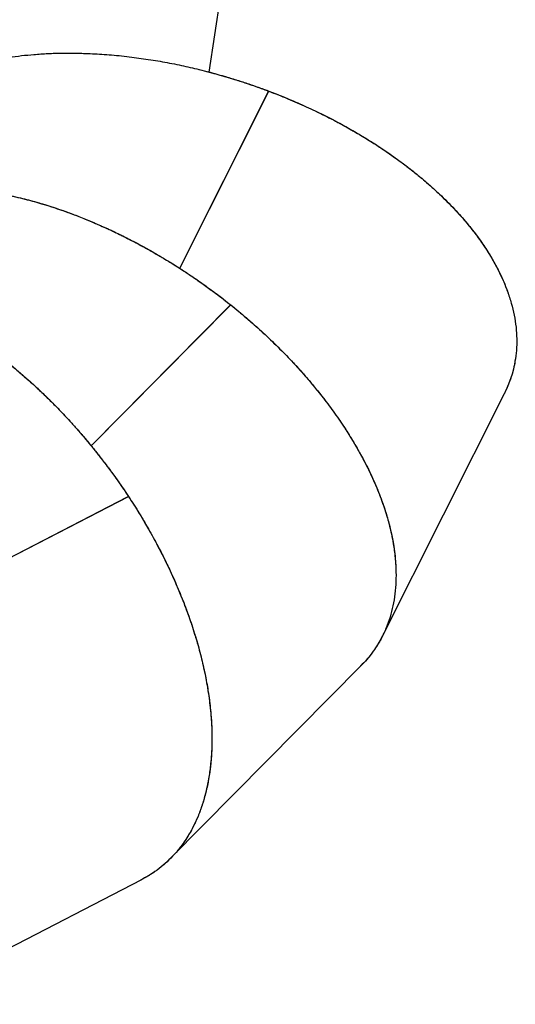
# Model space of a CAD drawing. Units: millimetres. Extents: x 12312 to 27558, y 30145 to 41092.
# Drawn here: x 21896 to 22443, y 31893 to 32979 of the extents above; entities that cross this region are included whole.
import ezdxf

# ---------------------------------------------------------------- set-up
doc = ezdxf.new("R2010")
doc.units = ezdxf.units.MM
doc.header["$LTSCALE"] = 200

msp = doc.modelspace()

# ---------------------------------------------------------------- linework, layer by layer
at = {"color": 7, "linetype": 'Continuous', "lineweight": 25}
for p, q in [((22105.2, 32921.1), (22138.4, 33137.2)), ((22105.2, 32921), (22138.2, 33136.1)), ((22105.3, 32921), (22138.4, 33137.2)), ((22105.3, 32921), (22138.3, 33136.1)), ((22072.8, 32704.6), (22171.1, 32900)), ((22072.8, 32704.6), (22170.6, 32899)), ((22072.9, 32704.6), (22171.2, 32900)), ((22072.9, 32704.6), (22170.6, 32899)), ((22170.5, 32899), (22170.7, 32898.9)), ((22170.6, 32899), (22171.2, 32900)), ((22170.6, 32899), (22171.1, 32900)), ((21975.3, 32508.8), (22129, 32664.3)), ((21975.3, 32508.7), (22129.1, 32664.3)), ((21975.3, 32508.8), (22128.2, 32663.5)), ((21975.3, 32508.7), (22128.3, 32663.4)), ((22128.2, 32663.5), (22129, 32664.3)), ((22128.3, 32663.4), (22129.1, 32664.3)), ((22296.5, 32299.1), (22431.1, 32566.7)), ((21822, 32352.6), (22016.3, 32453.1)), ((21822, 32352.5), (22016.3, 32453)), ((21822, 32352.5), (22015.3, 32452.5)), ((21822, 32352.6), (22015.2, 32452.5)), ((22015.2, 32452.5), (22016.3, 32453.1)), ((22015.2, 32452.6), (22015.3, 32452.4)), ((22015.3, 32452.5), (22016.3, 32453)), ((22062.8, 32054), (22273.5, 32267)), ((21765, 31893), (22031.1, 32030.6))]:
    msp.add_line(p, q, dxfattribs=at)
for points, knots in [([(22138.4, 33137.2), (22136.9, 33137.3), (22133.8, 33137.4), (22128.7, 33137.6), (22123.1, 33137.8), (22116.7, 33137.9), (22109.8, 33137.9), (22102.4, 33137.9), (22095.2, 33137.9), (22088.1, 33137.7), (22081.4, 33137.5), (22075.2, 33137.2), (22070.6, 33137), (22066.8, 33136.7), (22063.5, 33136.5), (22060.1, 33136.3), (22056.6, 33136.1), (22050.1, 33135.6), (22040.4, 33134.7), (22027.5, 33133.3), (22014.7, 33131.6), (22001.9, 33129.7), (21987.5, 33127.2), (21971.3, 33124), (21953.6, 33119.9), (21936.2, 33115.4), (21919.4, 33110.4), (21903.3, 33105), (21887.6, 33099.1), (21872.2, 33092.8), (21856.8, 33085.7), (21841.4, 33077.9), (21826, 33069.2), (21811.5, 33060), (21798, 33050.4), (21785.4, 33040.3), (21773.8, 33029.9), (21763.3, 33019.1), (21753.8, 33008), (21745.4, 32996.6), (21738.2, 32984.9), (21732.1, 32973), (21727.1, 32961), (21723.5, 32948.8), (21721.6, 32940.5), (21721.1, 32936.4), (21721.1, 32936.3)], [0, 0, 0, 0, 0.007315, 0.015687, 0.025119, 0.035609, 0.047158, 0.059802, 0.072157, 0.083394, 0.095151, 0.105367, 0.114043, 0.11846, 0.124395, 0.130221, 0.13594, 0.14155, 0.163205, 0.184309, 0.206902, 0.228443, 0.250327, 0.281692, 0.313109, 0.345355, 0.376592, 0.406823, 0.437891, 0.469719, 0.500881, 0.535679, 0.571772, 0.607689, 0.643007, 0.678469, 0.714471, 0.750076, 0.78531, 0.82128, 0.857016, 0.892518, 0.928164, 0.963915, 0.999568, 1, 1, 1, 1]), ([(22488.2, 32898.9), (22488.7, 32902.2), (22489.8, 32909.2), (22490.2, 32920.1), (22489.6, 32931.6), (22488, 32943), (22485.3, 32954.3), (22481.9, 32964.8), (22477.9, 32974.4), (22473.6, 32983.1), (22468.6, 32991.8), (22463, 33000.4), (22457.1, 33008.4), (22451.1, 33015.7), (22445.1, 33022.4), (22438.7, 33029), (22431.8, 33035.5), (22424.5, 33042), (22417.2, 33047.9), (22410, 33053.3), (22403, 33058.3), (22395.7, 33063.2), (22388.1, 33068.1), (22380.1, 33072.8), (22371.9, 33077.5), (22363.5, 33081.9), (22355.1, 33086.1), (22346.5, 33090.1), (22337.6, 33094), (22328.5, 33097.9), (22318.9, 33101.6), (22309.1, 33105.2), (22299.2, 33108.6), (22289.2, 33111.7), (22279.2, 33114.7), (22268.9, 33117.6), (22258.6, 33120.2), (22248.1, 33122.6), (22237.4, 33125), (22227.5, 33126.9), (22218.3, 33128.6), (22209.9, 33130), (22201.2, 33131.3), (22192.5, 33132.5), (22183.6, 33133.6), (22174.5, 33134.6), (22167.5, 33135.2), (22162.7, 33135.6), (22160.5, 33135.8), (22158.2, 33136), (22155.9, 33136.2), (22153.5, 33136.3), (22151.2, 33136.5), (22147.4, 33136.7), (22141.8, 33137.1), (22134, 33137.4), (22125.1, 33137.7), (22115, 33137.9), (22104.9, 33138), (22095.5, 33137.9), (22087.6, 33137.7), (22080.6, 33137.4), (22074.6, 33137.2), (22071, 33137), (22069.3, 33136.9)], [0, 0, 0, 0, 0.02551, 0.054961, 0.084412, 0.113916, 0.143473, 0.173086, 0.1965, 0.220018, 0.243644, 0.267376, 0.291216, 0.310571, 0.33006, 0.349681, 0.369436, 0.389325, 0.409347, 0.425764, 0.442333, 0.459056, 0.475932, 0.49296, 0.510143, 0.527479, 0.543663, 0.560078, 0.576723, 0.593599, 0.610705, 0.628042, 0.645609, 0.66208, 0.678875, 0.695994, 0.712794, 0.729351, 0.746333, 0.763739, 0.776334, 0.789296, 0.802625, 0.81632, 0.82926, 0.843057, 0.85758, 0.86094, 0.864337, 0.86777, 0.871241, 0.874747, 0.87829, 0.88187, 0.891737, 0.903314, 0.9166, 0.931594, 0.948312, 0.961479, 0.973231, 0.983569, 0.992492, 1, 1, 1, 1]), ([(22488.5, 32900.4), (22489, 32904.5), (22490.1, 32912.6), (22490.1, 32925), (22489, 32937.3), (22486.6, 32949.6), (22483, 32961.7), (22478.3, 32973.8), (22472.7, 32984.8), (22466.8, 32994.8), (22460.6, 33003.8), (22453.7, 33012.6), (22446.2, 33021.3), (22438.6, 33029.1), (22431.1, 33036.1), (22423.9, 33042.4), (22416.2, 33048.6), (22408.1, 33054.8), (22399.5, 33060.7), (22390.5, 33066.6), (22381, 33072.4), (22371, 33078), (22360.5, 33083.5), (22349.7, 33088.7), (22340.2, 33092.9), (22332.2, 33096.3), (22325.6, 33099), (22318.8, 33101.6), (22311.8, 33104.2), (22304.7, 33106.7), (22297.4, 33109.1), (22289.9, 33111.5), (22281.5, 33114), (22272.1, 33116.7), (22261.6, 33119.4), (22250.7, 33122.1), (22239.4, 33124.6), (22227.6, 33126.9), (22215.8, 33129), (22204.4, 33130.8), (22193.4, 33132.4), (22182.6, 33133.7), (22172, 33134.8), (22161.2, 33135.8), (22150.1, 33136.6), (22142.4, 33137), (22138.4, 33137.2)], [0, 0, 0, 0, 0.035301, 0.071027, 0.106758, 0.142386, 0.178008, 0.21377, 0.249674, 0.277383, 0.305266, 0.333324, 0.361558, 0.389433, 0.411151, 0.433044, 0.455114, 0.47736, 0.499782, 0.522476, 0.545468, 0.568758, 0.592346, 0.616232, 0.639173, 0.652476, 0.665932, 0.679542, 0.693305, 0.707222, 0.721292, 0.735515, 0.749892, 0.768532, 0.787693, 0.807375, 0.82758, 0.848306, 0.869553, 0.88918, 0.90724, 0.926028, 0.944169, 0.961463, 0.980074, 1, 1, 1, 1]), ([(21746.6, 32881.1), (21749.1, 32883.2), (21754.6, 32888), (21764.4, 32895), (21775.7, 32902.2), (21788, 32908.8), (21799.3, 32914.1), (21809.4, 32918.2), (21818.2, 32921.5), (21827.2, 32924.6), (21836.7, 32927.4), (21847.1, 32930.2), (21858.6, 32932.9), (21871.3, 32935.4), (21884.6, 32937.5), (21898.2, 32939.2), (21909.9, 32940.3), (21919.7, 32941), (21927.5, 32941.5), (21935.4, 32941.8), (21943.6, 32941.9), (21951.9, 32942), (21960.4, 32941.9), (21969.5, 32941.6), (21979.3, 32941.2), (21989.7, 32940.6), (22000.5, 32939.7), (22011.5, 32938.6), (22022.4, 32937.3), (22033, 32935.8), (22043.4, 32934.2), (22053.9, 32932.5), (22064.3, 32930.5), (22074.4, 32928.4), (22084.5, 32926.2), (22094.6, 32923.8), (22101.6, 32922), (22105.2, 32921.1)], [0, 0, 0, 0, 0.0342098, 0.0787759, 0.1237318, 0.1690797, 0.2140801, 0.2420163, 0.2701901, 0.2986012, 0.3272497, 0.3561364, 0.3912186, 0.426862, 0.4630682, 0.4998369, 0.5355518, 0.5551364, 0.5749787, 0.5950799, 0.6154393, 0.6360567, 0.6569332, 0.6780679, 0.702647, 0.7278495, 0.7536749, 0.780124, 0.8063209, 0.8304143, 0.8555099, 0.8793944, 0.9041216, 0.928612, 0.9507426, 0.9745384, 1, 1, 1, 1]), ([(22094, 32923.9), (22098.1, 32922.9), (22106.5, 32920.8), (22115.2, 32918.3), (22120, 32917), (22120.7, 32916.8), (22121.3, 32916.6), (22122, 32916.4), (22122.8, 32916.2), (22124.5, 32915.7), (22127.2, 32914.9), (22131.3, 32913.6), (22136.4, 32912), (22141.8, 32910.3), (22146.9, 32908.6), (22151.3, 32907.1), (22155, 32905.8), (22158.6, 32904.6), (22162, 32903.4), (22165.2, 32902.2), (22168.2, 32901.1), (22170.2, 32900.4), (22171.1, 32900)], [0, 0, 0, 0, 0.157485, 0.322288, 0.337048, 0.342532, 0.349708, 0.358578, 0.36914, 0.381395, 0.42256, 0.475869, 0.541325, 0.618926, 0.687712, 0.739772, 0.789351, 0.836445, 0.881061, 0.92319, 0.962836, 1, 1, 1, 1]), ([(22105.3, 32921), (22106.4, 32920.7), (22108.8, 32920.1), (22112.8, 32919), (22117.4, 32917.7), (22122.8, 32916.2), (22128.7, 32914.4), (22135.3, 32912.4), (22142.2, 32910.2), (22150.3, 32907.5), (22159.1, 32904.4), (22166.4, 32901.8), (22171, 32900.1), (22173.1, 32899.3), (22175.1, 32898.5), (22177.1, 32897.7), (22179, 32897), (22184, 32895), (22191.9, 32891.8), (22202.4, 32887.3), (22212.5, 32882.8), (22222.5, 32878.1), (22232.5, 32873.2), (22242.3, 32868.3), (22252, 32863.1), (22261.5, 32857.8), (22271, 32852.3), (22280.2, 32846.7), (22289.2, 32841), (22298.1, 32835.2), (22306.7, 32829.2), (22315.2, 32823.1), (22323.6, 32816.9), (22331.9, 32810.4), (22339.8, 32803.9), (22347.3, 32797.5), (22354.5, 32791), (22361.4, 32784.5), (22368.6, 32777.5), (22375.9, 32770), (22383.3, 32761.8), (22390.2, 32753.7), (22396.7, 32745.6), (22402.8, 32737.6), (22408.8, 32728.9), (22414.9, 32719.5), (22420.7, 32709.4), (22425.9, 32699.4), (22430.4, 32689.6), (22433.5, 32681.9), (22434.9, 32677.6), (22435.3, 32676.5)], [0, 0, 0, 0, 0.007132, 0.0157, 0.025702, 0.03714, 0.050012, 0.064321, 0.080063, 0.094614, 0.117672, 0.138094, 0.143007, 0.147739, 0.15229, 0.15666, 0.16085, 0.164858, 0.190111, 0.214002, 0.236532, 0.259685, 0.28386, 0.307203, 0.329713, 0.354003, 0.377702, 0.400809, 0.424254, 0.448143, 0.471581, 0.494569, 0.519084, 0.543278, 0.56715, 0.590701, 0.61393, 0.636838, 0.659425, 0.687629, 0.715541, 0.743162, 0.770492, 0.797532, 0.824281, 0.857788, 0.891026, 0.923996, 0.956699, 0.989136, 1, 1, 1, 1]), ([(22171.2, 32900), (22174.7, 32898.6), (22181.6, 32896), (22191.5, 32892), (22200.9, 32888), (22210.3, 32883.8), (22219.7, 32879.5), (22229, 32875), (22238.2, 32870.4), (22246.8, 32865.9), (22254.8, 32861.5), (22262, 32857.5), (22269, 32853.5), (22275.8, 32849.4), (22282.3, 32845.4), (22288.6, 32841.4), (22294.8, 32837.4), (22302.5, 32832.2), (22311.8, 32825.7), (22322.3, 32817.9), (22332.2, 32810.1), (22341.7, 32802.3), (22350.8, 32794.4), (22359.4, 32786.5), (22367.7, 32778.4), (22375.4, 32770.5), (22382.7, 32762.5), (22389.5, 32754.6), (22397.4, 32744.8), (22406, 32733.2), (22414.8, 32719.8), (22422.4, 32706.3), (22429, 32692.9), (22434.5, 32679.4), (22438.8, 32666.1), (22442, 32652.8), (22444, 32639.7), (22444.8, 32626.8), (22444.4, 32614.1), (22442.9, 32601.7), (22440.1, 32589.6), (22436.3, 32577.9), (22432.8, 32570.4), (22431.1, 32566.7)], [0, 0, 0, 0, 0.019047, 0.036897, 0.05355, 0.070478, 0.088555, 0.105968, 0.122718, 0.141139, 0.155623, 0.169862, 0.183853, 0.197598, 0.211097, 0.224349, 0.237355, 0.250115, 0.274421, 0.298285, 0.321707, 0.344687, 0.367227, 0.390628, 0.413077, 0.435262, 0.457181, 0.478836, 0.500226, 0.536534, 0.572377, 0.607757, 0.643352, 0.679293, 0.714949, 0.750322, 0.786226, 0.821989, 0.857612, 0.89324, 0.928972, 0.964698, 1, 1, 1, 1]), ([(21674.8, 32748), (21675.1, 32748.4), (21678.2, 32751.6), (21684.7, 32757.1), (21694.4, 32764.2), (21704.9, 32770.5), (21716.2, 32776.2), (21728.1, 32781), (21740.6, 32785.1), (21753.7, 32788.3), (21767.3, 32790.9), (21779.7, 32792.4), (21790.6, 32793.2), (21800, 32793.6), (21809.5, 32793.7), (21819.4, 32793.5), (21830.1, 32793), (21841.9, 32792), (21854.8, 32790.4), (21868.1, 32788.4), (21881.5, 32785.8), (21893.5, 32783.1), (21903.8, 32780.6), (21912.6, 32778.2), (21921.7, 32775.6), (21930.9, 32772.7), (21940.2, 32769.6), (21951.1, 32765.8), (21963.5, 32761.1), (21977.3, 32755.4), (21991, 32749.4), (22004.8, 32742.9), (22017.3, 32736.7), (22027.8, 32731.2), (22036.4, 32726.5), (22044.9, 32721.7), (22053.8, 32716.5), (22063.2, 32710.8), (22069.6, 32706.7), (22072.8, 32704.6)], [0, 0, 0, 0, 0.005272, 0.043574, 0.081731, 0.119839, 0.15814, 0.196639, 0.23371, 0.271105, 0.308827, 0.346259, 0.369497, 0.392933, 0.416566, 0.440396, 0.464425, 0.493607, 0.523256, 0.553373, 0.583958, 0.613667, 0.632694, 0.652013, 0.671624, 0.691528, 0.711725, 0.732214, 0.761651, 0.792037, 0.820764, 0.850273, 0.881127, 0.901355, 0.918834, 0.937437, 0.957167, 0.978021, 1, 1, 1, 1]), ([(21811.1, 32793.6), (21813.4, 32793.6), (21818.4, 32793.6), (21826.4, 32793.2), (21835.2, 32792.6), (21844.1, 32791.7), (21853.2, 32790.6), (21862.6, 32789.2), (21872.1, 32787.6), (21881.8, 32785.7), (21891.8, 32783.5), (21902.1, 32781), (21912.5, 32778.2), (21923.2, 32775.1), (21933.8, 32771.8), (21943.1, 32768.6), (21951.1, 32765.7), (21958.1, 32763.1), (21965.3, 32760.3), (21972.6, 32757.4), (21980, 32754.2), (21987.5, 32750.9), (21995.2, 32747.5), (22004.7, 32743), (22016.4, 32737.2), (22029.8, 32730.1), (22040.5, 32724.2), (22048.4, 32719.6), (22053.7, 32716.5), (22059.1, 32713.2), (22064.4, 32710), (22069.3, 32706.9), (22073.9, 32704), (22078.5, 32700.9), (22083.6, 32697.6), (22089.2, 32693.8), (22095.2, 32689.6), (22101.5, 32685.2), (22108, 32680.4), (22114.3, 32675.8), (22120, 32671.4), (22124.8, 32667.6), (22127.7, 32665.3), (22129, 32664.3)], [0, 0, 0, 0, 0.023296, 0.052034, 0.081056, 0.110363, 0.139956, 0.169835, 0.199999, 0.230682, 0.261866, 0.293551, 0.325739, 0.35843, 0.391622, 0.422353, 0.443239, 0.464502, 0.486141, 0.508159, 0.530554, 0.553326, 0.576475, 0.600001, 0.640274, 0.682758, 0.723453, 0.739319, 0.755748, 0.772742, 0.7903, 0.805597, 0.818853, 0.833631, 0.849932, 0.867755, 0.887101, 0.90834, 0.929258, 0.951256, 0.970378, 0.986627, 1, 1, 1, 1]), ([(22072.9, 32704.6), (22073.9, 32704), (22076, 32702.6), (22079.4, 32700.4), (22083.4, 32697.7), (22088, 32694.6), (22093.1, 32691.1), (22098.8, 32687.1), (22104.6, 32682.9), (22111.5, 32677.8), (22119, 32672.2), (22125.1, 32667.4), (22128.9, 32664.4), (22130.7, 32663), (22132.4, 32661.6), (22134, 32660.3), (22135.5, 32659), (22139.7, 32655.6), (22146.2, 32650.1), (22154.8, 32642.6), (22163, 32635.2), (22171.1, 32627.7), (22179.1, 32619.9), (22186.9, 32612.2), (22194.5, 32604.3), (22201.9, 32596.3), (22209.2, 32588.2), (22216.3, 32580), (22223.1, 32571.8), (22229.7, 32563.5), (22236.1, 32555.2), (22242.3, 32546.8), (22248.3, 32538.3), (22254.2, 32529.6), (22259.7, 32521), (22264.9, 32512.5), (22269.8, 32504.1), (22274.3, 32495.9), (22279, 32487), (22283.6, 32477.6), (22288.1, 32467.6), (22292.2, 32457.7), (22295.9, 32448), (22299.2, 32438.5), (22302.3, 32428.3), (22305.1, 32417.5), (22307.6, 32406.2), (22309.5, 32395.1), (22310.7, 32384.3), (22311.3, 32376.1), (22311.3, 32371.5), (22311.3, 32370.4)], [0, 0, 0, 0, 0.00714, 0.015712, 0.025717, 0.037155, 0.050025, 0.064328, 0.080063, 0.094615, 0.117676, 0.138097, 0.143009, 0.147741, 0.152291, 0.15666, 0.160849, 0.164856, 0.190109, 0.214, 0.236528, 0.259681, 0.283856, 0.307199, 0.329708, 0.353998, 0.377696, 0.400803, 0.424248, 0.448137, 0.471574, 0.494561, 0.519077, 0.543271, 0.567143, 0.590693, 0.613922, 0.636829, 0.659416, 0.687619, 0.715531, 0.743152, 0.770482, 0.797521, 0.82427, 0.857777, 0.891014, 0.923984, 0.956686, 0.989122, 1, 1, 1, 1]), ([(21608.2, 32672), (21608.2, 32672), (21611.4, 32673.9), (21618.2, 32676.8), (21628.6, 32680.7), (21639.5, 32683.7), (21650.9, 32685.9), (21662.6, 32687.3), (21674.6, 32687.9), (21687.2, 32687.7), (21699.5, 32686.7), (21711.6, 32685), (21723.4, 32682.7), (21735.5, 32679.8), (21747.8, 32676.3), (21758.7, 32672.6), (21768.2, 32669), (21776.3, 32665.8), (21784.6, 32662.2), (21792.9, 32658.3), (21801.4, 32654.1), (21809.9, 32649.7), (21818.6, 32644.8), (21827.4, 32639.7), (21836.4, 32634.1), (21845.5, 32628.3), (21854.7, 32622), (21863.7, 32615.6), (21871.6, 32609.7), (21878.3, 32604.5), (21884.2, 32599.8), (21890.1, 32594.9), (21896.2, 32589.9), (21902.2, 32584.6), (21908.4, 32579.2), (21914.6, 32573.5), (21922.3, 32566.3), (21931.6, 32557.2), (21942.2, 32546.3), (21950.6, 32537.3), (21956.7, 32530.6), (21960.7, 32526), (21964.9, 32521.2), (21968.9, 32516.4), (21972.6, 32512), (21976.1, 32507.8), (21979.5, 32503.5), (21983.4, 32498.7), (21987.5, 32493.4), (21991.9, 32487.6), (21996.5, 32481.4), (22001.3, 32474.9), (22005.8, 32468.5), (22009.9, 32462.6), (22013.3, 32457.6), (22015.3, 32454.5), (22016.3, 32453.1)], [0, 0, 0, 0, 0.00053, 0.031615, 0.062798, 0.09408, 0.125461, 0.156381, 0.187508, 0.218845, 0.250392, 0.277899, 0.305681, 0.33374, 0.362075, 0.389879, 0.40783, 0.425959, 0.444267, 0.462753, 0.481417, 0.50026, 0.519427, 0.538906, 0.5587, 0.578807, 0.599228, 0.619962, 0.639159, 0.652206, 0.665488, 0.679006, 0.69276, 0.706749, 0.720974, 0.735435, 0.750131, 0.775288, 0.801827, 0.827248, 0.837159, 0.847422, 0.858038, 0.869006, 0.878561, 0.886842, 0.896074, 0.906256, 0.91739, 0.929475, 0.942742, 0.955809, 0.96955, 0.981496, 0.991646, 1, 1, 1, 1]), ([(21610, 32672.9), (21610.5, 32673.1), (21614.4, 32675.3), (21622.3, 32678.4), (21633.7, 32682.2), (21645.6, 32685), (21658.1, 32686.9), (21670.9, 32687.8), (21684.1, 32687.8), (21697.5, 32686.9), (21711.2, 32685.1), (21723.5, 32682.7), (21734.2, 32680.1), (21743.2, 32677.7), (21752.3, 32674.8), (21761.6, 32671.6), (21771.7, 32667.7), (21782.6, 32663.1), (21794.3, 32657.7), (21806.3, 32651.6), (21818.3, 32645), (21828.2, 32639.2), (21836, 32634.4), (21841.7, 32630.7), (21847.5, 32626.9), (21853.3, 32622.9), (21859.2, 32618.8), (21865.2, 32614.5), (21871.1, 32610), (21878.2, 32604.6), (21886.3, 32598.1), (21895.6, 32590.4), (21905.1, 32582.1), (21914.8, 32573.4), (21924.3, 32564.3), (21933.5, 32555.3), (21942.3, 32546.2), (21950.6, 32537.3), (21958.8, 32528.2), (21966.9, 32518.8), (21972.4, 32512.2), (21975.3, 32508.8)], [0, 0, 0, 0, 0.005231, 0.043535, 0.081693, 0.119803, 0.158106, 0.196605, 0.233678, 0.271075, 0.308798, 0.346231, 0.36947, 0.392907, 0.416541, 0.440372, 0.464402, 0.493585, 0.523235, 0.553353, 0.58394, 0.613649, 0.627893, 0.6423, 0.656873, 0.67161, 0.686511, 0.701577, 0.716807, 0.732203, 0.755559, 0.779666, 0.804526, 0.830139, 0.856503, 0.88136, 0.904664, 0.929067, 0.951222, 0.974633, 1, 1, 1, 1]), ([(22129.1, 32664.3), (22132, 32661.9), (22137.8, 32657.2), (22146, 32650.3), (22153.7, 32643.6), (22161.3, 32636.8), (22168.9, 32629.7), (22176.4, 32622.6), (22183.7, 32615.4), (22190.5, 32608.5), (22196.8, 32601.9), (22202.4, 32595.8), (22207.8, 32589.8), (22213, 32583.9), (22217.9, 32578), (22222.7, 32572.2), (22227.3, 32566.5), (22233.1, 32559.2), (22239.9, 32550.2), (22247.5, 32539.6), (22254.6, 32529.1), (22261.1, 32518.8), (22267.3, 32508.4), (22273.1, 32498.2), (22278.5, 32488), (22283.4, 32478), (22287.8, 32468.2), (22291.9, 32458.6), (22296.4, 32446.9), (22301, 32433.2), (22305.2, 32417.7), (22308.3, 32402.5), (22310.4, 32387.7), (22311.5, 32373.2), (22311.5, 32359.2), (22310.4, 32345.6), (22308.2, 32332.5), (22305, 32319.9), (22300.8, 32308), (22295.5, 32296.7), (22289.1, 32286), (22281.9, 32276), (22276.3, 32270), (22273.5, 32267)], [0, 0, 0, 0, 0.0190471, 0.0368968, 0.0535498, 0.0704784, 0.0885549, 0.1059684, 0.1227178, 0.1411388, 0.1556234, 0.1698614, 0.1838533, 0.1975985, 0.2110972, 0.2243493, 0.2373552, 0.2501148, 0.2744206, 0.2982845, 0.3217069, 0.3446876, 0.3672266, 0.3906276, 0.4130774, 0.4352617, 0.4571809, 0.4788356, 0.5002259, 0.5365334, 0.5723768, 0.6077567, 0.6433514, 0.6792926, 0.7149492, 0.7503221, 0.7862257, 0.8219881, 0.8576104, 0.8932403, 0.9289723, 0.9646983, 1, 1, 1, 1]), ([(22443, 32604.3), (22442.6, 32601.5), (22441.5, 32595), (22438.7, 32585), (22435, 32574.7), (22431.8, 32568.3), (22430.3, 32565.3)], [0, 0, 0, 0, 0.202574, 0.480789, 0.759006, 1, 1, 1, 1]), ([(21975.3, 32508.7), (21976, 32507.8), (21977.6, 32505.9), (21980.2, 32502.7), (21983.2, 32498.9), (21986.6, 32494.5), (21990.4, 32489.6), (21994.5, 32484.1), (21998.8, 32478.3), (22003.8, 32471.3), (22009.2, 32463.7), (22013.5, 32457.2), (22016.2, 32453.2), (22017.4, 32451.3), (22018.6, 32449.4), (22019.8, 32447.7), (22020.9, 32446), (22023.8, 32441.5), (22028.3, 32434.2), (22034.1, 32424.4), (22039.7, 32414.8), (22045.1, 32405.2), (22050.3, 32395.3), (22055.3, 32385.5), (22060.1, 32375.7), (22064.7, 32365.8), (22069.1, 32355.8), (22073.3, 32345.9), (22077.3, 32336), (22081, 32326), (22084.5, 32316.2), (22087.8, 32306.2), (22090.9, 32296.2), (22093.8, 32286.2), (22096.4, 32276.3), (22098.7, 32266.6), (22100.8, 32257.1), (22102.6, 32247.8), (22104.2, 32238), (22105.7, 32227.6), (22106.9, 32216.7), (22107.8, 32206), (22108.3, 32195.6), (22108.4, 32185.6), (22108.3, 32174.9), (22107.6, 32163.8), (22106.4, 32152.2), (22104.8, 32141.1), (22102.6, 32130.5), (22099.8, 32119.3), (22096.1, 32107.7), (22091.3, 32095.9), (22085.8, 32084.9), (22079.6, 32074.5), (22072.7, 32064.9), (22065.2, 32056.1), (22056.9, 32048.1), (22048, 32040.9), (22038.9, 32034.8), (22032.6, 32031.5), (22029.7, 32030)], [0, 0, 0, 0, 0.005111, 0.01125, 0.018418, 0.026613, 0.035838, 0.04609, 0.057371, 0.067798, 0.084321, 0.098954, 0.102475, 0.105866, 0.109127, 0.112258, 0.11526, 0.118132, 0.136228, 0.153348, 0.169491, 0.186083, 0.203406, 0.220132, 0.236263, 0.253668, 0.27065, 0.287208, 0.304008, 0.321126, 0.337921, 0.354393, 0.371961, 0.389297, 0.406403, 0.423279, 0.439925, 0.45634, 0.472525, 0.492735, 0.512736, 0.532528, 0.552112, 0.571488, 0.590656, 0.614666, 0.638484, 0.662109, 0.685543, 0.708786, 0.738505, 0.768048, 0.797417, 0.827, 0.85655, 0.88601, 0.915515, 0.945038, 0.974489, 1, 1, 1, 1]), ([(22016.3, 32453), (22018.4, 32449.8), (22022.4, 32443.6), (22028.1, 32434.6), (22033.3, 32425.8), (22038.5, 32416.9), (22043.6, 32407.9), (22048.4, 32398.8), (22053.2, 32389.7), (22057.5, 32381), (22061.5, 32372.8), (22064.9, 32365.3), (22068.2, 32357.9), (22071.3, 32350.7), (22074.2, 32343.6), (22077, 32336.6), (22079.6, 32329.7), (22082.8, 32321), (22086.5, 32310.3), (22090.4, 32297.9), (22093.9, 32285.7), (22097, 32273.9), (22099.7, 32262.1), (22102.1, 32250.6), (22104, 32239.2), (22105.6, 32228.2), (22106.8, 32217.5), (22107.7, 32207.1), (22108.4, 32194.6), (22108.5, 32180.2), (22107.7, 32164.1), (22106, 32148.7), (22103.5, 32134), (22100, 32119.9), (22095.7, 32106.5), (22090.4, 32093.9), (22084.4, 32082.2), (22077.4, 32071.2), (22069.7, 32061.1), (22061.1, 32052), (22051.8, 32043.8), (22041.9, 32036.6), (22034.7, 32032.6), (22031.1, 32030.6)], [0, 0, 0, 0, 0.019047, 0.036897, 0.05355, 0.070479, 0.088555, 0.105968, 0.122718, 0.141139, 0.155623, 0.169862, 0.183853, 0.197598, 0.211097, 0.22435, 0.237355, 0.250115, 0.27442, 0.298284, 0.321707, 0.344688, 0.367227, 0.390628, 0.413077, 0.435262, 0.457181, 0.478836, 0.500226, 0.536534, 0.572377, 0.607757, 0.643352, 0.679293, 0.714949, 0.750322, 0.786226, 0.821989, 0.857612, 0.89324, 0.928972, 0.964698, 1, 1, 1, 1]), ([(22296.5, 32299.3), (22295.2, 32296.8), (22292.2, 32290.9), (22286.5, 32282.3), (22279.8, 32273.6), (22274.8, 32268.5), (22272.4, 32266.1)], [0, 0, 0, 0, 0.200945, 0.478562, 0.756197, 1, 1, 1, 1])]:
    msp.add_open_spline(points, degree=3, knots=knots, dxfattribs=at)

doc.saveas('drawing.dxf')
